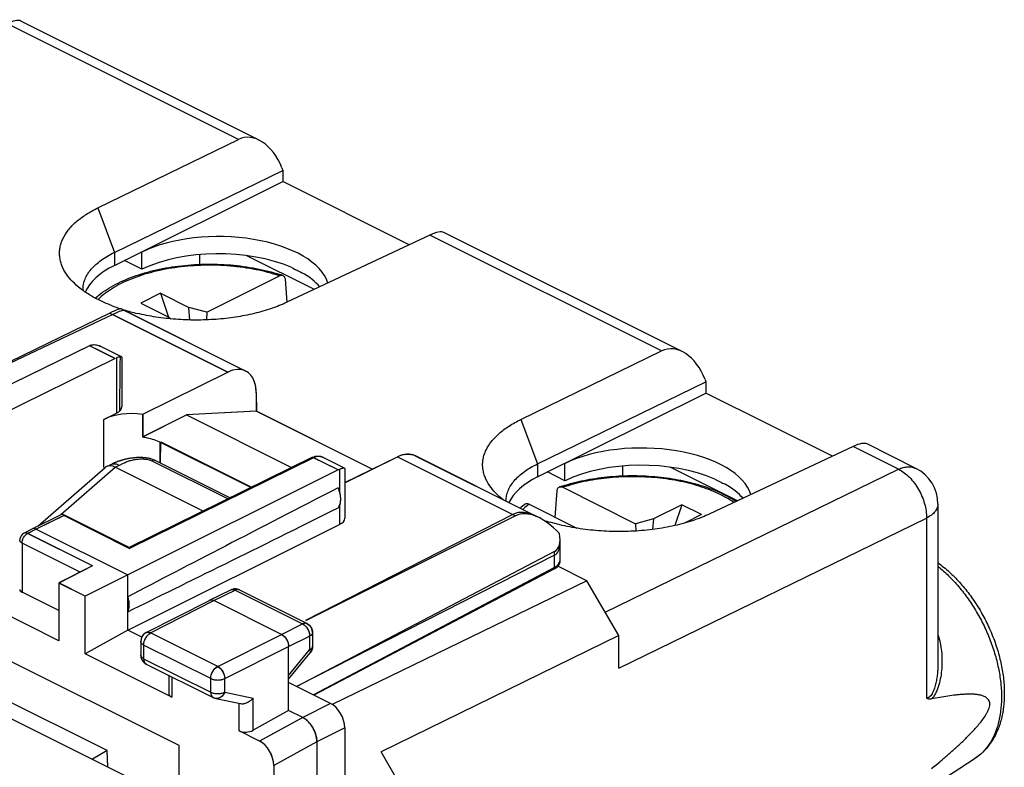
# Model space of a CAD drawing. Units: millimetres. Extents: x -27.7 to 28, y -23.9 to 37.8.
# Drawn here: x 3.3 to 28, y 16.1 to 34.8 of the extents above; entities that cross this region are included whole.
import ezdxf

# ---------------------------------------------------------------- set-up
doc = ezdxf.new("R2010")
doc.units = ezdxf.units.MM
doc.header["$LTSCALE"] = 16.335
doc.layers.get('0').update_dxf_attribs({"linetype": 'CONTINUOUS'})
for name, color, linetype in [('ASSI', 7, 'CONTINUOUS'), ('DRAFT', 7, 'CONTINUOUS'), ('RACCORDO', 7, 'CONTINUOUS'), ('SMUSSO', 7, 'CONTINUOUS')]:
    doc.layers.add(name, color=color, linetype=linetype)

msp = doc.modelspace()

# ---------------------------------------------------------------- linework, layer by layer
at = {"color": 7, "linetype": 'CONTINUOUS'}
for p, q in [((7.995, 27.477), (9.819, 28.389)), ((9.962, 28.303), (10.005, 27.726)), ((6.838, 27.952), (6.343, 27.705)), ((6.838, 27.952), (7.04, 27.357)), ((6.838, 27.952), (7.545, 27.599)), ((6.343, 27.705), (7.05, 27.351)), ((5.921, 27.528), (8.975, 26.001)), ((7.575, 27.282), (7.545, 27.599)), ((7.995, 27.477), (7.545, 27.599)), ((7.995, 27.477), (7.989, 27.285)), ((7.05, 27.351), (7.095, 27.31)), ((5.094, 26.653), (-0.275, 24.037)), ((5.296, 26.519), (5.061, 26.637)), ((5.702, 26.316), (5.296, 26.519)), ((5.861, 26.361), (5.345, 26.618)), ((5.702, 26.316), (1.104, 24.05)), ((5.866, 26.352), (5.866, 25.105)), ((8.532, 25.975), (6.383, 24.915)), ((9.235, 25.46), (9.235, 24.996)), ((5.417, 24.79), (5.733, 24.946)), ((9.235, 24.996), (7.487, 24.901)), ((12.143, 23.542), (9.235, 24.996)), ((6.383, 24.915), (6.383, 24.349)), ((6.383, 24.349), (7.487, 24.901)), ((7.487, 24.901), (10.125, 23.582)), ((6.831, 24.22), (9.109, 23.081)), ((10.652, 23.841), (6.053, 21.575)), ((10.785, 23.775), (10.652, 23.841)), ((10.886, 23.724), (10.785, 23.775)), ((11.292, 23.521), (10.886, 23.724)), ((11.451, 23.566), (10.936, 23.823)), ((11.456, 23.203), (12.775, 23.853)), ((13.218, 23.88), (16.272, 22.353)), ((11.292, 23.521), (6.018, 20.891)), ((11.456, 23.557), (11.456, 22.309)), ((16.732, 22.334), (16.782, 22.999)), ((16.925, 23.086), (18.749, 22.174)), ((16.077, 22.661), (17.278, 22.06)), ((19.906, 22.649), (19.199, 22.296)), ((19.906, 22.649), (19.729, 22.127)), ((20.4, 22.402), (19.906, 22.649)), ((4.338, 22.394), (3.631, 22.046)), ((6.053, 21.575), (4.427, 22.388)), ((19.199, 22.296), (18.749, 22.174)), ((19.199, 22.296), (19.173, 22.029)), ((20.4, 22.402), (19.977, 22.19)), ((3.63, 22.045), (3.417, 21.938)), ((3.72, 22.04), (6.018, 20.891)), ((6.018, 19.505), (11.325, 22.152)), ((18.749, 22.174), (18.754, 21.99)), ((4.292, 19.239), (-0.67, 21.72)), ((16.713, 21.476), (10.253, 18.09)), ((16.853, 21.215), (16.853, 21.385)), ((5.133, 21.119), (4.286, 20.689)), ((16.713, 21.076), (10.67, 17.881)), ((6.018, 20.891), (4.952, 20.356)), ((6.018, 19.505), (6.018, 20.891)), ((4.286, 20.689), (4.286, 19.243)), ((4.952, 20.356), (4.286, 20.689)), ((4.292, 20.686), (4.292, 19.239)), ((8.064, 20.253), (8.599, 20.513)), ((8.82, 20.512), (10.511, 19.667)), ((4.286, 19.995), (3.366, 20.455)), ((4.952, 18.909), (4.952, 20.356)), ((6.478, 19.442), (8.062, 20.252)), ((9.872, 19.397), (8.175, 20.245)), ((6.018, 19.505), (4.952, 18.909)), ((6.368, 19.33), (6.018, 19.505)), ((10.649, 19.443), (10.649, 19.096)), ((6.342, 19.219), (6.342, 18.878)), ((10.048, 17.49), (10.048, 19.092)), ((7.119, 17.826), (4.952, 18.909)), ((10.048, 18.275), (10.592, 18.937)), ((6.48, 18.654), (8.161, 17.814)), ((7.045, 18.372), (7.045, 17.918)), ((8.221, 17.793), (8.845, 17.663)), ((10.048, 17.49), (9.159, 16.993)), ((10.402, 17.313), (10.048, 17.49)), ((9.323, 16.724), (8.806, 16.982)), ((10.756, 16.703), (10.756, -21.229)), ((5.501, 16.484), (5.131, 16.268)), ((9.676, 16.114), (9.676, 11.593)), ((9.676, 16.114), (9.676, -21.681))]:
    msp.add_line(p, q, dxfattribs=at)
at = {"color": 253, "linetype": 'CONTINUOUS'}
for p, q in [((5.733, 26.332), (5.733, 24.946)), ((11.325, 23.537), (11.325, 22.982)), ((11.325, 22.626), (11.325, 22.152)), ((4.427, 22.388), (3.72, 22.04)), ((3.72, 22.04), (3.507, 21.932)), ((5.133, 21.119), (3.507, 21.932)), ((3.366, 21.688), (3.366, 20.455)), ((4.821, 20.961), (3.366, 21.688)), ((8.175, 20.245), (8.709, 20.506)), ((8.709, 20.506), (10.4, 19.66)), ((6.591, 19.435), (8.175, 20.245)), ((9.872, 19.397), (10.4, 19.66)), ((8.271, 18.595), (6.591, 19.435)), ((8.271, 18.595), (9.872, 19.397)), ((10.048, 19.092), (10.577, 19.355)), ((10.577, 19.355), (10.577, 19.008)), ((6.415, 19.131), (6.415, 18.789)), ((8.096, 18.29), (6.415, 19.131)), ((8.448, 18.29), (10.048, 19.092)), ((10.048, 18.365), (10.577, 19.008)), ((6.342, 18.878), (6.342, 18.878)), ((6.415, 18.789), (8.096, 17.949)), ((7.119, 18.335), (7.119, 17.826)), ((8.096, 17.949), (8.096, 18.29)), ((8.448, 17.949), (8.448, 18.29)), ((8.223, 17.793), (8.221, 17.793)), ((8.448, 17.949), (9.159, 17.801)), ((9.159, 16.993), (9.159, 17.801)), ((8.806, 16.982), (8.806, 17.676)), ((11.103, 17.664), (10.402, 17.313)), ((10.402, 17.313), (9.322, 16.724)), ((10.402, 17.313), (9.323, 16.724)), ((11.457, 17.055), (10.756, 16.703)), ((10.755, 16.703), (9.676, 16.114)), ((10.756, 16.703), (9.676, 16.114))]:
    msp.add_line(p, q, dxfattribs=at)
at = {"color": 7, "linetype": 'CONTINUOUS'}
for centre, radius, start, end in [((8.465, 24.196), 4.442, 71.1366, 72.1052), ((10.745, 23.476), 0.395, 72.5084, 76.5084), ((10.727, 23.418), 0.456, 67.8407, 72.4904), ((10.699, 23.351), 0.528, 63.3882, 67.8448), ((10.562, 22.744), 0.799, 18.4809, 24.382), ((18.273, 18.91), 4.423, 107.8931, 108.8663), ((17.253, 20.902), 2.175, 126.0239, 130.1689), ((8.708, 20.288), 0.251, 101.592, 115.9533), ((8.708, 20.291), 0.248, 91.7677, 101.58), ((8.707, 20.287), 0.251, 82.0487, 91.6968), ((8.707, 20.283), 0.256, 72.7743, 82.0751), ((8.71, 20.291), 0.247, 63.4893, 72.7987)]:
    msp.add_arc(centre, radius, start, end, dxfattribs=at)
at = {"color": 253, "linetype": 'CONTINUOUS'}
for centre, radius, start, end in [((3.451, 21.871), 0.0745, 112.5968, 116.606), ((8.64, 20.429), 0.0937, 112.6096, 115.9501), ((8.778, 20.428), 0.0939, 63.4383, 67.0529), ((10.469, 19.583), 0.0939, 63.6958, 67.0646), ((6.815, 19.108), 0.402, 144.0977, 162.549), ((6.521, 19.358), 0.0941, 112.6193, 116.8472), ((10.576, 18.95), 0.0203, 320.7829, 329.925), ((6.522, 18.738), 0.0938, 240.1372, 243.6526), ((8.203, 17.898), 0.0938, 240.1373, 243.4277)]:
    msp.add_arc(centre, radius, start, end, dxfattribs=at)
at = {"color": 7, "linetype": 'CONTINUOUS'}
for centre, major_axis, ratio, start_param, end_param in [((6.124, 24.437), (1, -0.005), 0.496429, 1.311344, 2.358542), ((5.413, 25.106), (0.453, -0.002), 0.496429, -0.783051, 0.002317), ((60.393, 47.66), (60.417, 30.563), 0.005707, 2.516736, 2.687679), ((60.393, 47.66), (60.417, 30.563), 0.005707, -2.693453, -2.52251), ((4.427, 22.215), (-0.089, 0.179), 0.61237, -0.684701, -0.042109), ((11.003, 22.311), (0.453, -0.002), 0.496429, -0.777233, 0.002315), ((3.508, 20.534), (0.2, 0.009), 0.53133, 3.11822, 3.903222), ((7.295, 17.926), (0.25, 0.011), 0.53133, 3.120836, 3.903222), ((11.103, 17.231), (-0.224, 0.447), 0.612405, -2.255502, -0.684756), ((8.983, 17.082), (0.25, 0.011), 0.53133, -2.379963, -0.814403), ((9.322, 16.291), (-0.223, 0.448), 0.61277, -2.253542, -0.683659), ((9.323, 16.29), (-0.223, 0.448), 0.61277, -2.253542, -0.683659)]:
    msp.add_ellipse(centre, major_axis=major_axis, ratio=ratio, start_param=start_param, end_param=end_param, dxfattribs=at)
for points, knots in [([(5.202, 27.831), (5.261, 27.884), (5.388, 27.985), (5.6, 28.119), (5.835, 28.242), (6.092, 28.35), (6.368, 28.445), (6.763, 28.553), (7.288, 28.647), (7.938, 28.693), (8.593, 28.673), (9.228, 28.588), (9.636, 28.485), (9.83, 28.423)], [0, 0, 0, 0, 0.048954, 0.100788, 0.155559, 0.213198, 0.27352, 0.336245, 0.467388, 0.603253, 0.73992, 0.873386, 1, 1, 1, 1]), ([(9.819, 28.389), (9.832, 28.396), (9.859, 28.405), (9.889, 28.403), (9.901, 28.399)], [0, 0, 0, 0, 0.534251, 1, 1, 1, 1]), ([(9.901, 28.399), (9.91, 28.396), (9.926, 28.387), (9.945, 28.365), (9.957, 28.336), (9.961, 28.314), (9.962, 28.303)], [0, 0, 0, 0, 0.22261, 0.455646, 0.712591, 1, 1, 1, 1]), ([(5.116, 26.658), (5.134, 26.662), (5.213, 26.671), (5.292, 26.645), (5.345, 26.618)], [0, 0, 0, 0, 0.232971, 1, 1, 1, 1]), ([(5.861, 26.361), (5.849, 26.367), (5.801, 26.353), (5.76, 26.343), (5.733, 26.33)], [0, 0, 0, 0, 0.306892, 1, 1, 1, 1]), ([(5.864, 26.358), (5.864, 26.358), (5.863, 26.36), (5.861, 26.36), (5.861, 26.361)], [0, 0, 0, 0, 0.474868, 1, 1, 1, 1]), ([(5.866, 26.353), (5.866, 26.354), (5.865, 26.355), (5.865, 26.357), (5.864, 26.358)], [0, 0, 0, 0, 0.516533, 1, 1, 1, 1]), ([(8.975, 26.001), (8.912, 26.033), (8.754, 26.059), (8.605, 26.011), (8.532, 25.975)], [0, 0, 0, 0, 0.464165, 1, 1, 1, 1]), ([(9.187, 25.751), (9.166, 25.806), (9.112, 25.905), (9.023, 25.977), (8.975, 26.001)], [0, 0, 0, 0, 0.523017, 1, 1, 1, 1]), ([(9.235, 25.46), (9.235, 25.487), (9.232, 25.585), (9.212, 25.684), (9.187, 25.751)], [0, 0, 0, 0, 0.267267, 1, 1, 1, 1]), ([(6.383, 24.349), (6.424, 24.344), (6.578, 24.318), (6.729, 24.271), (6.831, 24.22)], [0, 0, 0, 0, 0.268635, 1, 1, 1, 1]), ([(10.683, 23.855), (10.694, 23.861), (10.719, 23.866), (10.771, 23.872), (10.811, 23.866), (10.837, 23.86)], [0, 0, 0, 0, 0.236989, 0.482377, 1, 1, 1, 1]), ([(12.775, 23.853), (12.848, 23.889), (12.997, 23.938), (13.155, 23.911), (13.218, 23.88)], [0, 0, 0, 0, 0.535835, 1, 1, 1, 1]), ([(11.451, 23.566), (11.439, 23.572), (11.392, 23.558), (11.353, 23.548), (11.325, 23.535)], [0, 0, 0, 0, 0.307365, 1, 1, 1, 1]), ([(11.455, 23.562), (11.455, 23.563), (11.453, 23.564), (11.452, 23.565), (11.451, 23.566)], [0, 0, 0, 0, 0.474189, 1, 1, 1, 1]), ([(11.456, 23.558), (11.456, 23.558), (11.456, 23.56), (11.455, 23.562), (11.455, 23.562)], [0, 0, 0, 0, 0.516767, 1, 1, 1, 1]), ([(16.914, 23.119), (17.09, 23.176), (17.46, 23.271), (18.035, 23.357), (18.632, 23.389), (19.229, 23.365), (19.809, 23.287), (20.352, 23.157), (20.843, 22.977), (21.139, 22.82), (21.272, 22.733)], [0, 0, 0, 0, 0.123776, 0.25397, 0.387637, 0.521543, 0.652433, 0.777303, 0.893687, 1, 1, 1, 1]), ([(11.337, 22.657), (11.345, 22.681), (11.368, 22.794), (11.349, 22.913), (11.32, 22.997)], [0, 0, 0, 0, 0.222475, 1, 1, 1, 1]), ([(16.782, 22.999), (16.783, 23.011), (16.786, 23.033), (16.799, 23.062), (16.818, 23.084), (16.834, 23.093), (16.843, 23.096)], [0, 0, 0, 0, 0.287411, 0.544357, 0.77739, 1, 1, 1, 1]), ([(16.843, 23.096), (16.855, 23.1), (16.884, 23.102), (16.912, 23.092), (16.925, 23.086)], [0, 0, 0, 0, 0.465753, 1, 1, 1, 1]), ([(11.29, 22.569), (11.295, 22.575), (11.315, 22.602), (11.329, 22.633), (11.337, 22.657)], [0, 0, 0, 0, 0.237986, 1, 1, 1, 1]), ([(16.077, 22.661), (16.067, 22.666), (16.049, 22.673), (16.022, 22.677), (15.996, 22.673), (15.98, 22.666), (15.974, 22.661)], [0, 0, 0, 0, 0.280995, 0.535853, 0.771466, 1, 1, 1, 1]), ([(3.72, 22.04), (3.712, 22.044), (3.683, 22.056), (3.646, 22.055), (3.627, 22.043)], [0, 0, 0, 0, 0.284827, 1, 1, 1, 1]), ([(6.018, 19.966), (6.03, 19.991), (6.069, 20.114), (6.049, 20.248), (6.018, 20.343)], [0, 0, 0, 0, 0.216807, 1, 1, 1, 1]), ([(8.069, 20.255), (8.076, 20.258), (8.112, 20.268), (8.15, 20.258), (8.175, 20.245)], [0, 0, 0, 0, 0.229421, 1, 1, 1, 1]), ([(10.51, 19.667), (10.551, 19.647), (10.623, 19.582), (10.649, 19.489), (10.649, 19.444)], [0, 0, 0, 0, 0.499913, 1, 1, 1, 1]), ([(6.478, 19.442), (6.438, 19.421), (6.367, 19.357), (6.342, 19.264), (6.342, 19.219)], [0, 0, 0, 0, 0.499908, 1, 1, 1, 1]), ([(9.872, 19.397), (9.925, 19.37), (10.01, 19.274), (10.048, 19.154), (10.048, 19.092)], [0, 0, 0, 0, 0.487776, 1, 1, 1, 1]), ([(8.844, 17.663), (8.872, 17.657), (8.992, 17.659), (9.101, 17.732), (9.159, 17.801)], [0, 0, 0, 0, 0.235702, 1, 1, 1, 1]), ([(10.756, 16.703), (10.756, 16.827), (10.679, 17.068), (10.508, 17.26), (10.402, 17.313)], [0, 0, 0, 0, 0.51223, 1, 1, 1, 1])]:
    msp.add_open_spline(points, degree=3, knots=knots, dxfattribs=at)
at = {"color": 253, "linetype": 'CONTINUOUS'}
for points, knots in [([(9.819, 28.389), (9.627, 28.453), (9.222, 28.558), (8.589, 28.646), (7.933, 28.666), (7.284, 28.618), (6.762, 28.521), (6.371, 28.41), (6.103, 28.313), (5.856, 28.203), (5.633, 28.08), (5.438, 27.946), (5.323, 27.846), (5.271, 27.795)], [0, 0, 0, 0, 0.127174, 0.26237, 0.401255, 0.539182, 0.671581, 0.734428, 0.794419, 0.851185, 0.904452, 0.954061, 1, 1, 1, 1]), ([(21.213, 22.705), (21.152, 22.747), (21.023, 22.827), (20.813, 22.935), (20.583, 23.032), (20.248, 23.148), (19.794, 23.26), (19.219, 23.339), (18.624, 23.362), (18.032, 23.329), (17.462, 23.241), (17.098, 23.144), (16.925, 23.086)], [0, 0, 0, 0, 0.05, 0.103187, 0.159396, 0.218388, 0.343395, 0.475282, 0.610563, 0.745527, 0.876475, 1, 1, 1, 1]), ([(16.077, 22.661), (16.062, 22.651), (16.008, 22.609), (15.955, 22.565), (15.918, 22.53)], [0, 0, 0, 0, 0.256698, 1, 1, 1, 1]), ([(3.366, 21.688), (3.358, 21.693), (3.331, 21.708), (3.308, 21.737), (3.308, 21.759)], [0, 0, 0, 0, 0.309488, 1, 1, 1, 1]), ([(3.366, 21.688), (3.366, 21.703), (3.372, 21.763), (3.398, 21.821), (3.425, 21.859)], [0, 0, 0, 0, 0.235732, 1, 1, 1, 1]), ([(3.507, 21.932), (3.5, 21.936), (3.473, 21.947), (3.441, 21.948), (3.422, 21.94)], [0, 0, 0, 0, 0.282144, 1, 1, 1, 1]), ([(3.425, 21.859), (3.431, 21.867), (3.454, 21.895), (3.483, 21.92), (3.507, 21.932)], [0, 0, 0, 0, 0.269503, 1, 1, 1, 1]), ([(8.604, 20.516), (8.611, 20.519), (8.646, 20.528), (8.684, 20.518), (8.709, 20.506)], [0, 0, 0, 0, 0.22968, 1, 1, 1, 1]), ([(8.814, 20.515), (8.807, 20.518), (8.772, 20.528), (8.734, 20.518), (8.709, 20.506)], [0, 0, 0, 0, 0.229698, 1, 1, 1, 1]), ([(10.505, 19.669), (10.498, 19.673), (10.463, 19.682), (10.425, 19.672), (10.4, 19.66)], [0, 0, 0, 0, 0.229697, 1, 1, 1, 1]), ([(10.4, 19.66), (10.419, 19.651), (10.495, 19.597), (10.545, 19.511), (10.564, 19.442)], [0, 0, 0, 0, 0.22682, 1, 1, 1, 1]), ([(6.485, 19.445), (6.492, 19.448), (6.528, 19.457), (6.566, 19.447), (6.591, 19.435)], [0, 0, 0, 0, 0.229167, 1, 1, 1, 1]), ([(6.489, 19.343), (6.496, 19.353), (6.525, 19.389), (6.561, 19.42), (6.591, 19.435)], [0, 0, 0, 0, 0.269503, 1, 1, 1, 1]), ([(10.637, 19.406), (10.634, 19.401), (10.618, 19.38), (10.595, 19.365), (10.577, 19.355)], [0, 0, 0, 0, 0.219415, 1, 1, 1, 1]), ([(6.415, 19.131), (6.404, 19.136), (6.371, 19.155), (6.342, 19.192), (6.342, 19.219)], [0, 0, 0, 0, 0.309284, 1, 1, 1, 1]), ([(6.415, 19.131), (6.415, 19.138), (6.417, 19.171), (6.424, 19.204), (6.431, 19.228)], [0, 0, 0, 0, 0.23805, 1, 1, 1, 1]), ([(10.649, 19.096), (10.649, 19.088), (10.641, 19.048), (10.604, 19.022), (10.577, 19.008)], [0, 0, 0, 0, 0.210065, 1, 1, 1, 1]), ([(10.577, 19.008), (10.581, 19.001), (10.592, 18.981), (10.602, 18.953), (10.594, 18.94)], [0, 0, 0, 0, 0.34566, 1, 1, 1, 1]), ([(6.415, 18.789), (6.404, 18.795), (6.371, 18.814), (6.342, 18.851), (6.342, 18.878)], [0, 0, 0, 0, 0.309293, 1, 1, 1, 1]), ([(6.415, 18.789), (6.415, 18.775), (6.419, 18.726), (6.445, 18.674), (6.475, 18.657)], [0, 0, 0, 0, 0.294343, 1, 1, 1, 1]), ([(8.096, 18.29), (8.096, 18.352), (8.134, 18.472), (8.219, 18.568), (8.271, 18.595)], [0, 0, 0, 0, 0.511873, 1, 1, 1, 1]), ([(8.271, 18.595), (8.324, 18.568), (8.409, 18.472), (8.448, 18.352), (8.448, 18.29)], [0, 0, 0, 0, 0.487687, 1, 1, 1, 1]), ([(8.096, 18.29), (8.149, 18.264), (8.272, 18.244), (8.394, 18.263), (8.448, 18.29)], [0, 0, 0, 0, 0.499612, 1, 1, 1, 1]), ([(8.096, 17.949), (8.101, 17.946), (8.126, 17.935), (8.153, 17.927), (8.174, 17.923)], [0, 0, 0, 0, 0.233392, 1, 1, 1, 1]), ([(8.096, 17.949), (8.096, 17.935), (8.099, 17.886), (8.125, 17.834), (8.156, 17.817)], [0, 0, 0, 0, 0.294343, 1, 1, 1, 1]), ([(8.174, 17.923), (8.221, 17.913), (8.315, 17.908), (8.408, 17.929), (8.448, 17.949)], [0, 0, 0, 0, 0.520985, 1, 1, 1, 1]), ([(8.448, 17.949), (8.429, 17.9), (8.372, 17.814), (8.267, 17.784), (8.223, 17.793)], [0, 0, 0, 0, 0.539583, 1, 1, 1, 1])]:
    msp.add_open_spline(points, degree=3, knots=knots, dxfattribs=at)
at = {"color": 7, "linetype": 'CONTINUOUS'}
for points in [[(5.094, 26.651), (5.101, 26.654), (5.109, 26.656), (5.116, 26.658)], [(3.368, 21.902), (3.331, 21.866), (3.308, 21.811), (3.308, 21.759)], [(3.418, 21.938), (3.399, 21.928), (3.382, 21.916), (3.368, 21.902)], [(10.638, 19.021), (10.628, 18.991), (10.612, 18.962), (10.592, 18.937)], [(10.649, 19.096), (10.649, 19.071), (10.645, 19.045), (10.638, 19.021)], [(6.342, 18.878), (6.342, 18.844), (6.349, 18.81), (6.362, 18.779)], [(6.362, 18.779), (6.385, 18.726), (6.429, 18.68), (6.48, 18.654)], [(8.161, 17.814), (8.18, 17.805), (8.2, 17.797), (8.221, 17.793)]]:
    msp.add_open_spline(points, degree=3, dxfattribs=at)
at = {"color": 253, "linetype": 'CONTINUOUS'}
for points in [[(10.564, 19.442), (10.572, 19.414), (10.577, 19.385), (10.577, 19.355)], [(10.649, 19.444), (10.649, 19.43), (10.644, 19.417), (10.637, 19.406)]]:
    msp.add_open_spline(points, degree=3, dxfattribs=at)
at = {"layer": 'ASSI', "color": 7, "linetype": 'CONTINUOUS'}
for p, q in [((5.061, 26.637), (-0.275, 24.037)), ((5.86, 26.361), (5.345, 26.618)), ((5.866, 26.353), (5.866, 25.105)), ((10.676, 23.829), (6.064, 21.556)), ((11.451, 23.566), (10.936, 23.823)), ((11.292, 23.521), (6.018, 20.891)), ((11.456, 23.557), (11.456, 22.309)), ((6.018, 19.505), (11.325, 22.152)), ((16.853, 21.252), (16.853, 21.773)), ((6.018, 19.505), (6.018, 20.891))]:
    msp.add_line(p, q, dxfattribs=at)
at = {"layer": 'ASSI', "color": 253, "linetype": 'CONTINUOUS'}
for p, q in [((5.677, 26.329), (5.061, 26.637)), ((11.292, 23.521), (10.676, 23.829)), ((11.325, 23.535), (11.325, 22.982)), ((11.325, 22.626), (11.325, 22.152)), ((16.713, 21.076), (16.713, 21.476))]:
    msp.add_line(p, q, dxfattribs=at)
at = {"layer": 'ASSI', "color": 7, "linetype": 'CONTINUOUS'}
for centre, radius, start, end in [((5.1, 26.128), 0.548, 63.4258, 65.5043), ((5.858, 26.214), 0.149, 98.3131, 100.4524), ((5.855, 26.35), 0.0126, 62.6352, 63.5905), ((10.752, 23.505), 0.365, 77.0725, 77.8568), ((10.75, 23.496), 0.374, 76.2154, 77.0722), ((10.747, 23.483), 0.388, 74.6402, 76.211), ((10.743, 23.47), 0.401, 73.9949, 74.6453), ((10.74, 23.458), 0.414, 72.5549, 73.9907), ((10.735, 23.444), 0.428, 71.7421, 72.5584), ((10.731, 23.431), 0.442, 70.4864, 71.7397), ((10.726, 23.418), 0.456, 69.6409, 70.4886), ((10.719, 23.399), 0.476, 67.8922, 69.6346), ((10.713, 23.385), 0.492, 67.6369, 67.9002), ((10.706, 23.367), 0.51, 65.6307, 67.626), ((10.698, 23.349), 0.531, 65.2287, 65.6411), ((10.69, 23.331), 0.55, 63.4562, 65.2205), ((11.849, 22.168), 1.464, 110.533, 110.9672)]:
    msp.add_arc(centre, radius, start, end, dxfattribs=at)
for centre, major_axis, ratio, start_param, end_param in [((5.059, 26.203), (0.226, 0.446), 0.615927, 0.588257, 0.681788), ((5.413, 68.024), (-0.319, 45.119), 0.007125, -2.835712, -2.747717), ((5.413, 25.106), (0.453, -0.002), 0.496429, -0.48067, 0.002366), ((10.671, 23.397), (0.227, 0.445), 0.607981, 0.235707, 0.684056), ((11.29, 23.087), (0.222, 0.448), 0.608802, 0.582556, 0.676088), ((60.393, 47.66), (60.417, 30.563), 0.005707, 2.516736, 2.687679), ((60.393, 47.66), (60.417, 30.563), 0.005707, -2.693453, -2.52251), ((11.003, 22.311), (0.453, -0.002), 0.496429, -0.777233, 0.002323), ((16.353, 21.249), (0.5, 0.004), 0.505325, 5.511614, 6.279549)]:
    msp.add_ellipse(centre, major_axis=major_axis, ratio=ratio, start_param=start_param, end_param=end_param, dxfattribs=at)
for points, knots in [([(5.094, 26.651), (5.111, 26.657), (5.149, 26.666), (5.208, 26.664), (5.268, 26.651), (5.308, 26.636), (5.327, 26.627)], [0, 0, 0, 0, 0.23079, 0.474349, 0.731287, 1, 1, 1, 1]), ([(5.861, 26.361), (5.858, 26.362), (5.849, 26.363), (5.841, 26.363), (5.836, 26.362)], [0, 0, 0, 0, 0.393519, 1, 1, 1, 1]), ([(11.451, 23.566), (11.449, 23.567), (11.445, 23.568), (11.437, 23.568), (11.426, 23.567), (11.407, 23.563), (11.376, 23.554), (11.35, 23.545), (11.336, 23.539)], [0, 0, 0, 0, 0.04931, 0.115943, 0.203205, 0.313254, 0.60675, 1, 1, 1, 1]), ([(11.29, 22.569), (11.301, 22.583), (11.321, 22.613), (11.342, 22.666), (11.354, 22.725), (11.359, 22.814), (11.344, 22.934), (11.311, 23.028), (11.29, 23.074)], [0, 0, 0, 0, 0.098198, 0.204036, 0.31856, 0.441846, 0.710896, 1, 1, 1, 1]), ([(6.018, 19.966), (6.03, 19.991), (6.048, 20.047), (6.056, 20.14), (6.047, 20.241), (6.029, 20.309), (6.018, 20.343)], [0, 0, 0, 0, 0.215162, 0.455594, 0.719125, 1, 1, 1, 1])]:
    msp.add_open_spline(points, degree=3, knots=knots, dxfattribs=at)
at = {"layer": 'DRAFT', "color": 7, "linetype": 'CONTINUOUS'}
for p, q in [((9.905, 31.035), (9.905, 30.753)), ((5.683, 28.651), (9.905, 30.753)), ((13.075, 29.169), (9.905, 30.753)), ((6.366, 28.991), (6.371, 28.988)), ((6.371, 28.555), (6.371, 28.988)), ((7.821, 28.678), (7.821, 28.923)), ((10.696, 28.05), (9.005, 28.895)), ((6.371, 28.555), (5.932, 28.774)), ((5.639, 27.421), (-0.849, 24.343)), ((20.512, 25.731), (20.512, 25.45)), ((16.289, 23.347), (20.512, 25.45)), ((23.681, 23.865), (20.512, 25.45)), ((9.241, 24.993), (7.487, 24.901)), ((12.143, 23.542), (9.241, 24.993)), ((6.393, 24.924), (6.395, 24.355)), ((6.395, 24.355), (7.487, 24.901)), ((7.487, 24.901), (10.125, 23.582)), ((6.842, 24.225), (9.119, 23.086)), ((16.978, 23.251), (16.538, 23.471)), ((16.972, 23.687), (16.978, 23.684)), ((16.978, 23.251), (16.978, 23.684)), ((18.428, 23.374), (18.428, 23.62)), ((21.302, 22.747), (19.612, 23.592)), ((15.668, 22.407), (10.47, 19.746)), ((16.713, 21.385), (10.244, 18.094)), ((16.713, 21.039), (10.68, 17.876)), ((17.528, 20.742), (16.802, 21.105)), ((6.018, 20.891), (4.952, 20.356)), ((17.528, 20.742), (11.144, 17.641)), ((4.952, 20.356), (4.292, 20.686)), ((6.368, 19.33), (6.018, 19.505)), ((7.308, 16.608), (1.617, 19.454)), ((5.501, 16.484), (1.302, 18.583)), ((11.103, 17.664), (10.048, 18.192)), ((10.402, 17.313), (10.048, 17.49)), ((11.457, 17.055), (11.457, 14.144)), ((7.308, 13.714), (7.308, 16.608)), ((26.328, 15.687), (27.261, 16.291))]:
    msp.add_line(p, q, dxfattribs=at)
at = {"layer": 'DRAFT', "color": 253, "linetype": 'CONTINUOUS'}
for p, q in [((5.639, 27.421), (8.532, 25.975)), ((5.417, 23.585), (5.417, 24.79)), ((6.831, 23.696), (6.831, 24.22)), ((6.838, 23.693), (6.842, 24.225)), ((12.775, 23.853), (15.668, 22.407)), ((16.713, 21.039), (16.713, 21.385))]:
    msp.add_line(p, q, dxfattribs=at)
at = {"layer": 'DRAFT', "color": 7, "linetype": 'CONTINUOUS'}
for centre, major_axis, ratio, start_param, end_param in [((8.316, 28.015), (2.75, -0.019), 0.494637, 0.157141, 2.359694), ((8.316, 27.582), (2.75, -0.019), 0.494637, 0.854422, 2.359694), ((7.644, 27.687), (2.75, -0.019), 0.494637, 2.368421, 2.937814), ((8.316, 30.394), (2.733, -2.065), 0.148125, -0.739476, -0.608427), ((8.316, 27.582), (2.75, -0.019), 0.494637, 0.41691, 0.723373), ((4.928, 26.907), (1.011, 0.611), 0.091398, 0.056026, 0.736608), ((18.923, 22.712), (2.75, -0.019), 0.494637, 0.157141, 2.359694), ((18.923, 22.279), (2.75, -0.019), 0.494637, 0.854422, 2.359694), ((18.251, 22.383), (2.75, -0.019), 0.494637, 2.368421, 2.918598), ((18.923, 25.09), (2.733, -2.065), 0.148125, -0.739476, -0.608427), ((18.923, 22.279), (2.75, -0.019), 0.494637, 0.41691, 0.723373), ((16.371, 21.185), (-0.73, 1.207), 0.551692, 5.531737, 6.24422), ((16.353, 21.992), (-0.377, 0.597), 0.550312, 3.090571, 3.858503), ((16.353, 21.213), (0.5, 0.002), 0.503199, 5.51308, 6.280822)]:
    msp.add_ellipse(centre, major_axis=major_axis, ratio=ratio, start_param=start_param, end_param=end_param, dxfattribs=at)
at = {"layer": 'RACCORDO', "color": 253, "linetype": 'CONTINUOUS'}
for p, q in [((8.792, 31.812), (2.985, 34.715)), ((19.399, 26.508), (13.592, 29.412)), ((5.569, 27.456), (8.528, 25.977)), ((25.34, 23.538), (24.199, 24.109)), ((6.622, 23.753), (8.533, 22.797)), ((12.779, 23.851), (15.738, 22.372)), ((4.338, 22.401), (5.698, 23.591)), ((5.7, 23.591), (5.809, 23.641)), ((17.985, 19.954), (25.34, 23.538)), ((4.419, 22.378), (3.72, 22.04)), ((18.325, 18.555), (26.041, 22.315)), ((26.041, 22.315), (26.041, 17.798)), ((3.72, 22.04), (3.509, 21.931)), ((5.132, 21.119), (3.509, 21.931)), ((3.368, 21.687), (3.368, 20.454)), ((4.821, 20.961), (3.368, 21.687)), ((8.175, 20.245), (8.709, 20.506)), ((8.709, 20.506), (10.4, 19.66)), ((6.591, 19.435), (8.175, 20.245)), ((9.872, 19.397), (10.4, 19.66)), ((8.271, 18.595), (6.591, 19.435)), ((8.271, 18.595), (9.872, 19.397)), ((10.048, 19.092), (10.577, 19.355)), ((10.577, 19.355), (10.577, 19.008)), ((6.415, 19.131), (6.415, 18.789)), ((8.096, 18.29), (6.415, 19.131)), ((8.448, 18.29), (10.048, 19.092)), ((10.048, 18.365), (10.577, 19.008)), ((6.415, 18.789), (8.096, 17.949)), ((8.096, 17.949), (8.096, 18.29)), ((8.448, 17.949), (8.448, 18.29)), ((8.448, 17.949), (9.159, 17.801)), ((9.159, 16.993), (9.159, 17.801)), ((11.103, 17.665), (10.402, 17.313)), ((11.456, 17.055), (10.756, 16.703))]:
    msp.add_line(p, q, dxfattribs=at)
at = {"layer": 'RACCORDO', "color": 7, "linetype": 'CONTINUOUS'}
for p, q in [((9.311, 31.792), (3.336, 34.78)), ((5.268, 30.094), (8.792, 31.812)), ((9.882, 31.096), (9.905, 31.035)), ((13.592, 29.412), (10.005, 27.726)), ((19.918, 26.489), (13.943, 29.476)), ((5.569, 27.456), (-0.841, 24.338)), ((5.858, 27.56), (8.973, 26.002)), ((15.874, 24.791), (19.399, 26.508)), ((20.489, 25.792), (20.512, 25.731)), ((9.238, 25.459), (9.241, 24.993)), ((24.199, 24.109), (20.612, 22.422)), ((25.775, 23.56), (24.549, 24.173)), ((6.709, 23.757), (8.581, 22.821)), ((11.456, 23.199), (12.779, 23.851)), ((13.221, 23.878), (16.272, 22.353)), ((3.766, 22.112), (5.449, 23.585)), ((5.488, 23.61), (5.614, 23.668)), ((5.628, 23.675), (5.614, 23.668)), ((5.644, 23.682), (5.628, 23.675)), ((7.905, 22.488), (5.7, 23.591)), ((26.328, 22.666), (26.328, 18.704)), ((4.419, 22.378), (6.064, 21.556)), ((15.738, 22.372), (10.473, 19.742)), ((3.631, 22.046), (3.63, 22.045)), ((3.72, 22.04), (6.018, 20.891)), ((5.132, 21.119), (4.292, 20.686)), ((18.325, 19.367), (17.528, 20.742)), ((8.064, 20.253), (8.599, 20.513)), ((8.82, 20.512), (10.511, 19.667)), ((4.286, 19.995), (3.368, 20.454)), ((6.478, 19.442), (8.062, 20.252)), ((8.062, 20.252), (8.064, 20.253)), ((9.872, 19.397), (8.175, 20.245)), ((-2.685, 20.176), (6.861, 15.403)), ((10.649, 19.443), (10.649, 19.096)), ((18.325, 19.367), (12.367, 16.453)), ((18.325, 18.555), (18.325, 19.367)), ((6.342, 19.219), (6.342, 18.878)), ((10.048, 17.49), (10.048, 19.092)), ((10.048, 18.275), (10.592, 18.937)), ((6.48, 18.654), (8.161, 17.814)), ((26.328, 18.704), (26.328, 18.704)), ((7.045, 18.372), (7.045, 17.918)), ((11.103, 17.665), (10.048, 18.192)), ((8.221, 17.793), (8.845, 17.663)), ((10.048, 17.49), (9.159, 16.993)), ((11.456, 17.055), (11.456, 14.144)), ((10.756, 16.703), (10.756, -21.229)), ((5.519, 16.074), (5.501, 16.484)), ((12.798, 15.71), (12.367, 16.453))]:
    msp.add_line(p, q, dxfattribs=at)
msp.add_lwpolyline([(6.709, 23.757), (6.702, 23.761), (6.681, 23.77), (6.66, 23.779), (6.639, 23.786), (6.618, 23.793), (6.597, 23.799), (6.576, 23.805), (6.555, 23.809), (6.535, 23.814), (6.514, 23.817), (6.494, 23.82), (6.473, 23.823), (6.453, 23.826), (6.433, 23.827), (6.413, 23.829), (6.392, 23.83), (6.372, 23.831), (6.352, 23.832), (6.332, 23.832), (6.313, 23.832), (6.293, 23.832), (6.273, 23.831), (6.254, 23.831), (6.235, 23.83), (6.216, 23.828), (6.197, 23.827), (6.178, 23.825), (6.159, 23.824), (6.141, 23.821), (6.123, 23.819), (6.105, 23.817), (6.088, 23.814), (6.071, 23.812), (6.054, 23.809), (6.037, 23.806), (6.02, 23.803), (6.004, 23.8), (5.988, 23.796), (5.972, 23.793), (5.957, 23.789), (5.942, 23.786), (5.927, 23.782), (5.912, 23.778), (5.898, 23.774), (5.884, 23.77), (5.87, 23.766), (5.857, 23.762), (5.844, 23.758), (5.831, 23.754), (5.818, 23.75), (5.806, 23.746), (5.793, 23.742), (5.782, 23.738), (5.77, 23.734), (5.759, 23.73), (5.748, 23.725), (5.737, 23.721), (5.727, 23.717), (5.716, 23.713), (5.706, 23.709), (5.697, 23.705), (5.687, 23.701), (5.678, 23.697), (5.669, 23.693), (5.661, 23.69), (5.644, 23.682)], dxfattribs=at)
for centre, radius, start, end in [((5.554, 23.466), 0.159, 114.8533, 131.3104), ((25.328, 22.666), 1, 0.0008, 63.4349), ((8.708, 20.288), 0.25, 112.0511, 115.9709), ((8.708, 20.288), 0.25, 91.8621, 101.562), ((8.708, 20.288), 0.25, 82.4713, 91.845), ((8.708, 20.288), 0.25, 82.1579, 82.4634), ((8.105, 20.169), 0.0938, 114.8491, 115.9698), ((8.087, 20.071), 0.195, 63.4194, 66.1461), ((10.399, 19.443), 0.25, 55.7806, 63.4293), ((10.399, 19.443), 0.25, 0.0004, 55.7773), ((6.592, 19.219), 0.25, 124.4015, 179.9996), ((10.399, 19.096), 0.25, 320.5925, 356.339), ((10.399, 19.096), 0.25, 356.3397, 359.9986), ((6.592, 18.878), 0.25, 180.0052, 187.7136), ((6.593, 18.878), 0.251, 195.5459, 211.1715), ((6.592, 18.878), 0.25, 211.2133, 219.0677), ((6.593, 18.879), 0.251, 219.1095, 234.7339), ((6.592, 18.878), 0.25, 242.6327, 243.4381), ((8.272, 18.038), 0.25, 243.4364, 243.8936), ((8.273, 18.038), 0.25, 244.8067, 254.4651)]:
    msp.add_arc(centre, radius, start, end, dxfattribs=at)
at = {"layer": 'RACCORDO', "color": 253, "linetype": 'CONTINUOUS'}
for centre, radius, start, end in [((3.585, 21.781), 0.168, 116.8742, 119.4662), ((8.64, 20.429), 0.0936, 114.4104, 115.9697), ((8.64, 20.429), 0.0937, 113.3016, 114.4104), ((8.778, 20.428), 0.0948, 65.192, 72.3105), ((8.778, 20.428), 0.0938, 63.4375, 65.1767), ((6.686, 19.247), 0.21, 116.8741, 119.4658), ((10.305, 19.357), 0.272, 359.7412, 1.941), ((10.586, 19.096), 0.0626, 356.9687, 359.9971), ((6.405, 18.878), 0.0629, 180.0113, 186.8035), ((6.522, 18.739), 0.0945, 237.3855, 239.445), ((6.522, 18.738), 0.0939, 239.4449, 243.4322)]:
    msp.add_arc(centre, radius, start, end, dxfattribs=at)
at = {"layer": 'RACCORDO', "color": 7, "linetype": 'CONTINUOUS'}
for centre, major_axis, ratio, start_param, end_param in [((2.565, 34.047), (0.802, 0.71), 0.29261, 0.117433, 0.784441), ((9.188, 30.736), (-0.306, 1.11), 0.670642, 4.85448, 6.407823), ((13.171, 28.744), (0.802, 0.71), 0.29261, 0.117433, 0.784441), ((4.858, 26.942), (1.005, 0.614), 0.086492, 0.054164, 0.732909), ((19.795, 25.432), (-0.306, 1.11), 0.670642, 4.85448, 6.407823), ((8.53, 25.106), (0.439, 0.898), 0.616707, 5.39179, 5.848239), ((23.778, 23.441), (0.802, 0.71), 0.29261, 0.117433, 0.784441), ((12.769, 22.986), (0.455, 0.891), 0.607981, 0.005149, 0.684056), ((4.517, 22.611), (1.214, 0.954), 0.232908, 0.10952, 0.114025), ((16.441, 21.15), (-0.736, 1.204), 0.555249, 5.040464, 6.235671), ((4.42, 22.206), (-0.091, 0.178), 0.607902, -0.689805, -0.642053), ((16.353, 22.083), (-0.374, 0.599), 0.554557, 3.099576, 4.126915), ((3.51, 20.533), (0.2, 0.009), 0.53133, 3.117816, 3.903222), ((11.103, 17.232), (-0.224, 0.447), 0.612405, -2.255502, -0.684756)]:
    msp.add_ellipse(centre, major_axis=major_axis, ratio=ratio, start_param=start_param, end_param=end_param, dxfattribs=at)
at = {"layer": 'RACCORDO', "color": 253, "linetype": 'CONTINUOUS'}
for points, knots in [([(5.809, 23.641), (5.823, 23.647), (5.85, 23.661), (5.89, 23.682), (5.932, 23.703), (5.992, 23.729), (6.073, 23.757), (6.178, 23.782), (6.291, 23.797), (6.388, 23.799), (6.466, 23.794), (6.522, 23.786), (6.575, 23.773), (6.607, 23.76), (6.622, 23.753)], [0, 0, 0, 0, 0.054211, 0.107778, 0.162322, 0.218658, 0.337828, 0.465662, 0.600628, 0.739686, 0.809123, 0.876933, 0.9413, 1, 1, 1, 1]), ([(6.709, 23.757), (6.703, 23.76), (6.69, 23.765), (6.668, 23.766), (6.645, 23.762), (6.63, 23.756), (6.622, 23.753)], [0, 0, 0, 0, 0.22799, 0.46597, 0.72178, 1, 1, 1, 1]), ([(5.593, 23.659), (5.608, 23.666), (5.642, 23.676), (5.696, 23.678), (5.753, 23.666), (5.79, 23.65), (5.809, 23.641)], [0, 0, 0, 0, 0.227865, 0.465782, 0.72161, 1, 1, 1, 1]), ([(25.34, 23.538), (25.378, 23.556), (25.453, 23.585), (25.568, 23.605), (25.677, 23.598), (25.745, 23.575), (25.775, 23.56)], [0, 0, 0, 0, 0.278229, 0.534028, 0.772011, 1, 1, 1, 1]), ([(25.34, 23.538), (25.389, 23.514), (25.486, 23.454), (25.618, 23.338), (25.739, 23.197), (25.845, 23.036), (25.931, 22.861), (25.995, 22.679), (26.034, 22.496), (26.042, 22.374), (26.041, 22.315)], [0, 0, 0, 0, 0.110534, 0.230035, 0.356701, 0.488002, 0.620988, 0.752566, 0.879762, 1, 1, 1, 1]), ([(26.328, 22.666), (26.328, 22.649), (26.325, 22.616), (26.305, 22.55), (26.266, 22.487), (26.212, 22.43), (26.144, 22.373), (26.084, 22.337), (26.041, 22.315)], [0, 0, 0, 0, 0.102491, 0.207798, 0.435659, 0.56228, 0.698425, 1, 1, 1, 1]), ([(3.368, 21.687), (3.359, 21.692), (3.344, 21.701), (3.325, 21.718), (3.312, 21.737), (3.31, 21.752), (3.31, 21.758)], [0, 0, 0, 0, 0.30258, 0.565485, 0.793432, 1, 1, 1, 1]), ([(3.368, 21.687), (3.368, 21.711), (3.376, 21.759), (3.404, 21.827), (3.446, 21.886), (3.483, 21.917), (3.502, 21.927)], [0, 0, 0, 0, 0.245093, 0.508441, 0.767196, 1, 1, 1, 1]), ([(3.509, 21.931), (3.501, 21.935), (3.485, 21.941), (3.461, 21.945), (3.438, 21.944), (3.424, 21.939), (3.418, 21.936)], [0, 0, 0, 0, 0.279328, 0.535465, 0.772993, 1, 1, 1, 1]), ([(26.328, 21.103), (26.421, 21.028), (26.603, 20.866), (26.855, 20.594), (27.09, 20.29), (27.302, 19.961), (27.487, 19.613), (27.643, 19.251), (27.767, 18.882), (27.857, 18.514), (27.91, 18.151), (27.927, 17.801), (27.906, 17.47), (27.848, 17.163), (27.753, 16.886), (27.623, 16.644), (27.461, 16.442), (27.33, 16.335), (27.261, 16.291)], [0, 0, 0, 0, 0.064981, 0.132767, 0.202725, 0.27413, 0.346196, 0.418114, 0.48908, 0.558327, 0.625158, 0.688983, 0.749357, 0.806026, 0.858977, 0.90849, 0.955182, 1, 1, 1, 1]), ([(8.603, 20.515), (8.61, 20.519), (8.627, 20.523), (8.654, 20.524), (8.682, 20.518), (8.7, 20.51), (8.709, 20.506)], [0, 0, 0, 0, 0.227277, 0.465526, 0.721757, 1, 1, 1, 1]), ([(8.806, 20.518), (8.799, 20.52), (8.784, 20.523), (8.75, 20.522), (8.725, 20.514), (8.709, 20.506)], [0, 0, 0, 0, 0.228101, 0.468138, 1, 1, 1, 1]), ([(10.511, 19.667), (10.503, 19.671), (10.486, 19.676), (10.458, 19.678), (10.429, 19.673), (10.41, 19.665), (10.4, 19.66)], [0, 0, 0, 0, 0.227404, 0.465109, 0.721099, 1, 1, 1, 1]), ([(10.4, 19.66), (10.424, 19.648), (10.471, 19.612), (10.526, 19.541), (10.564, 19.456), (10.576, 19.395), (10.577, 19.366)], [0, 0, 0, 0, 0.22893, 0.485963, 0.750642, 1, 1, 1, 1]), ([(6.415, 19.131), (6.415, 19.16), (6.425, 19.22), (6.46, 19.305), (6.513, 19.379), (6.559, 19.417), (6.583, 19.431)], [0, 0, 0, 0, 0.245093, 0.508442, 0.767196, 1, 1, 1, 1]), ([(6.478, 19.442), (6.486, 19.446), (6.503, 19.452), (6.532, 19.453), (6.562, 19.448), (6.581, 19.44), (6.591, 19.435)], [0, 0, 0, 0, 0.226882, 0.464341, 0.720511, 1, 1, 1, 1]), ([(10.649, 19.443), (10.649, 19.435), (10.645, 19.418), (10.63, 19.394), (10.607, 19.372), (10.587, 19.361), (10.577, 19.355)], [0, 0, 0, 0, 0.206963, 0.435063, 0.697808, 1, 1, 1, 1]), ([(26.328, 19.393), (26.372, 19.257), (26.415, 19.045), (26.432, 18.76), (26.426, 18.546), (26.4, 18.335), (26.361, 18.163), (26.318, 18.03), (26.278, 17.937), (26.231, 17.851), (26.191, 17.801), (26.169, 17.779)], [0, 0, 0, 0, 0.255205, 0.382842, 0.510309, 0.637314, 0.763128, 0.825113, 0.885889, 0.944614, 1, 1, 1, 1]), ([(6.415, 19.131), (6.404, 19.136), (6.385, 19.148), (6.361, 19.169), (6.346, 19.193), (6.342, 19.211), (6.342, 19.219)], [0, 0, 0, 0, 0.30258, 0.565485, 0.793432, 1, 1, 1, 1]), ([(10.649, 19.092), (10.648, 19.084), (10.644, 19.068), (10.629, 19.045), (10.606, 19.024), (10.587, 19.013), (10.577, 19.008)], [0, 0, 0, 0, 0.207085, 0.436204, 0.69915, 1, 1, 1, 1]), ([(10.577, 19.008), (10.581, 19), (10.589, 18.987), (10.595, 18.969), (10.597, 18.957), (10.597, 18.949), (10.596, 18.942), (10.593, 18.939), (10.592, 18.937)], [0, 0, 0, 0, 0.344815, 0.620643, 0.733742, 0.832219, 0.919306, 1, 1, 1, 1]), ([(6.415, 18.789), (6.405, 18.795), (6.387, 18.805), (6.364, 18.825), (6.348, 18.847), (6.343, 18.863), (6.342, 18.87)], [0, 0, 0, 0, 0.299404, 0.562616, 0.792846, 1, 1, 1, 1]), ([(6.415, 18.789), (6.415, 18.775), (6.417, 18.748), (6.428, 18.711), (6.446, 18.68), (6.463, 18.665), (6.472, 18.659)], [0, 0, 0, 0, 0.287558, 0.547686, 0.782573, 1, 1, 1, 1]), ([(8.096, 18.29), (8.096, 18.32), (8.106, 18.383), (8.143, 18.47), (8.199, 18.544), (8.246, 18.582), (8.271, 18.595)], [0, 0, 0, 0, 0.246619, 0.511446, 0.77001, 1, 1, 1, 1]), ([(8.271, 18.595), (8.296, 18.582), (8.344, 18.544), (8.4, 18.47), (8.437, 18.383), (8.448, 18.32), (8.448, 18.29)], [0, 0, 0, 0, 0.229454, 0.488126, 0.753294, 1, 1, 1, 1]), ([(26.328, 18.704), (26.328, 18.66), (26.326, 18.571), (26.317, 18.439), (26.301, 18.308), (26.281, 18.2), (26.261, 18.115), (26.243, 18.053), (26.221, 17.993), (26.196, 17.935), (26.166, 17.883), (26.13, 17.84), (26.094, 17.814), (26.064, 17.802), (26.049, 17.799), (26.041, 17.798)], [0, 0, 0, 0, 0.132467, 0.264821, 0.396933, 0.528521, 0.593943, 0.658907, 0.723105, 0.785974, 0.846482, 0.902972, 0.953862, 0.977383, 1, 1, 1, 1]), ([(8.096, 18.29), (8.108, 18.284), (8.134, 18.274), (8.193, 18.258), (8.272, 18.251), (8.351, 18.258), (8.409, 18.273), (8.436, 18.284), (8.448, 18.29)], [0, 0, 0, 0, 0.112532, 0.235446, 0.499623, 0.764004, 0.887158, 1, 1, 1, 1]), ([(8.096, 17.949), (8.108, 17.943), (8.134, 17.933), (8.193, 17.917), (8.272, 17.91), (8.351, 17.917), (8.409, 17.932), (8.436, 17.943), (8.448, 17.949)], [0, 0, 0, 0, 0.112532, 0.235446, 0.499623, 0.764004, 0.887158, 1, 1, 1, 1]), ([(8.096, 17.949), (8.096, 17.934), (8.098, 17.905), (8.11, 17.866), (8.131, 17.834), (8.15, 17.819), (8.161, 17.814)], [0, 0, 0, 0, 0.289746, 0.549588, 0.782849, 1, 1, 1, 1]), ([(8.448, 17.949), (8.438, 17.923), (8.413, 17.876), (8.365, 17.829), (8.322, 17.804), (8.289, 17.793), (8.255, 17.789), (8.232, 17.791), (8.221, 17.793)], [0, 0, 0, 0, 0.276955, 0.536142, 0.658163, 0.77529, 0.888667, 1, 1, 1, 1])]:
    msp.add_open_spline(points, degree=3, knots=knots, dxfattribs=at)
at = {"layer": 'RACCORDO', "color": 7, "linetype": 'CONTINUOUS'}
for points, knots in [([(5.698, 23.591), (5.679, 23.6), (5.642, 23.615), (5.586, 23.627), (5.534, 23.626), (5.502, 23.617), (5.487, 23.61)], [0, 0, 0, 0, 0.287617, 0.547197, 0.782082, 1, 1, 1, 1]), ([(3.72, 22.04), (3.712, 22.044), (3.697, 22.05), (3.674, 22.054), (3.651, 22.053), (3.638, 22.049), (3.631, 22.046)], [0, 0, 0, 0, 0.279014, 0.535169, 0.772898, 1, 1, 1, 1]), ([(26.328, 21.192), (26.425, 21.122), (26.613, 20.968), (26.874, 20.705), (27.117, 20.41), (27.337, 20.088), (27.53, 19.743), (27.694, 19.384), (27.824, 19.015), (27.92, 18.644), (27.978, 18.276), (27.997, 17.918), (27.978, 17.575), (27.917, 17.252), (27.816, 16.955), (27.673, 16.69), (27.489, 16.463), (27.34, 16.342), (27.261, 16.291)], [0, 0, 0, 0, 0.063109, 0.128752, 0.196471, 0.265668, 0.335652, 0.405685, 0.475024, 0.542969, 0.608909, 0.672365, 0.733039, 0.790851, 0.845967, 0.898791, 0.949911, 1, 1, 1, 1]), ([(8.065, 20.254), (8.073, 20.257), (8.088, 20.262), (8.113, 20.263), (8.14, 20.259), (8.157, 20.253), (8.166, 20.249)], [0, 0, 0, 0, 0.229426, 0.468479, 0.723924, 1, 1, 1, 1]), ([(9.872, 19.397), (9.897, 19.384), (9.945, 19.347), (10, 19.272), (10.038, 19.185), (10.048, 19.122), (10.048, 19.092)], [0, 0, 0, 0, 0.229688, 0.48822, 0.753202, 1, 1, 1, 1]), ([(8.845, 17.663), (8.872, 17.657), (8.916, 17.658), (8.972, 17.672), (9.029, 17.694), (9.095, 17.735), (9.14, 17.777), (9.159, 17.801)], [0, 0, 0, 0, 0.232522, 0.357534, 0.485807, 0.745172, 1, 1, 1, 1]), ([(26.169, 17.779), (26.157, 17.777), (26.135, 17.774), (26.101, 17.775), (26.07, 17.783), (26.05, 17.793), (26.041, 17.798)], [0, 0, 0, 0, 0.265778, 0.517742, 0.76047, 1, 1, 1, 1]), ([(26.169, 16.037), (26.237, 16.092), (26.373, 16.205), (26.575, 16.377), (26.776, 16.555), (26.942, 16.708), (27.072, 16.835), (27.169, 16.934), (27.265, 17.036), (27.358, 17.143), (27.448, 17.256), (27.518, 17.357), (27.566, 17.443), (27.597, 17.51), (27.62, 17.579), (27.629, 17.646), (27.622, 17.707), (27.599, 17.757), (27.567, 17.794), (27.53, 17.822), (27.489, 17.844), (27.432, 17.866), (27.357, 17.883), (27.263, 17.895), (27.168, 17.9), (27.071, 17.9), (26.973, 17.895), (26.874, 17.888), (26.741, 17.874), (26.573, 17.852), (26.371, 17.818), (26.236, 17.792), (26.169, 17.779)], [0, 0, 0, 0, 0.069466, 0.139432, 0.210029, 0.281449, 0.317561, 0.354008, 0.390867, 0.428237, 0.466247, 0.505021, 0.524681, 0.544368, 0.563662, 0.581693, 0.597571, 0.611402, 0.624024, 0.636135, 0.648105, 0.660099, 0.684366, 0.709109, 0.734291, 0.759847, 0.785721, 0.811865, 0.838242, 0.891574, 0.945536, 1, 1, 1, 1]), ([(10.402, 17.313), (10.414, 17.307), (10.437, 17.293), (10.471, 17.27), (10.505, 17.242), (10.549, 17.201), (10.6, 17.141), (10.653, 17.061), (10.697, 16.974), (10.725, 16.898), (10.741, 16.837), (10.75, 16.792), (10.755, 16.747), (10.756, 16.718), (10.756, 16.703)], [0, 0, 0, 0, 0.053694, 0.109918, 0.168597, 0.229434, 0.356366, 0.488024, 0.621257, 0.752837, 0.817091, 0.879836, 0.940897, 1, 1, 1, 1])]:
    msp.add_open_spline(points, degree=3, knots=knots, dxfattribs=at)
at = {"layer": 'SMUSSO', "color": 7, "linetype": 'CONTINUOUS'}
for p, q in [((5.683, 28.977), (9.905, 31.035)), ((16.289, 23.674), (20.512, 25.731))]:
    msp.add_line(p, q, dxfattribs=at)
at = {"layer": 'SMUSSO', "color": 253, "linetype": 'CONTINUOUS'}
for p, q in [((5.268, 30.094), (5.683, 28.977)), ((5.683, 28.977), (5.683, 28.651)), ((15.874, 24.791), (16.289, 23.674)), ((16.289, 23.674), (16.289, 23.347))]:
    msp.add_line(p, q, dxfattribs=at)
at = {"layer": 'SMUSSO', "color": 7, "linetype": 'CONTINUOUS'}
for centre, radius, start, end in [((5.548, 28.049), 0.653, 180.0015, 182.4047), ((7.237, 31.842), 4.502, 248.7722, 251.9431), ((7.345, 32.173), 4.851, 252.3706, 252.8788), ((7.468, 32.591), 5.286, 252.9388, 256.6777), ((17.974, 26.941), 4.925, 251.9068, 253.8597)]:
    msp.add_arc(centre, radius, start, end, dxfattribs=at)
for points, knots in [([(4.483, 28.429), (4.436, 28.497), (4.377, 28.606), (4.328, 28.759), (4.309, 28.873), (4.305, 28.987), (4.317, 29.1), (4.346, 29.213), (4.406, 29.364), (4.525, 29.549), (4.722, 29.753), (4.974, 29.939), (5.165, 30.044), (5.268, 30.094)], [0, 0, 0, 0, 0.116949, 0.17211, 0.225859, 0.278959, 0.33221, 0.38639, 0.442201, 0.560979, 0.692844, 0.839431, 1, 1, 1, 1]), ([(4.894, 28.049), (4.894, 28.093), (4.903, 28.181), (4.943, 28.311), (5.009, 28.437), (5.099, 28.559), (5.214, 28.676), (5.351, 28.786), (5.508, 28.888), (5.623, 28.949), (5.683, 28.977)], [0, 0, 0, 0, 0.101767, 0.206289, 0.31618, 0.433671, 0.560475, 0.697323, 0.844065, 1, 1, 1, 1]), ([(5.322, 27.769), (5.23, 27.814), (5.058, 27.907), (4.826, 28.066), (4.633, 28.238), (4.528, 28.364), (4.483, 28.429)], [0, 0, 0, 0, 0.282743, 0.543539, 0.782221, 1, 1, 1, 1]), ([(5.606, 27.645), (5.582, 27.655), (5.486, 27.694), (5.391, 27.736), (5.322, 27.769)], [0, 0, 0, 0, 0.255827, 1, 1, 1, 1]), ([(10.005, 27.726), (9.88, 27.667), (9.612, 27.56), (9.181, 27.437), (8.716, 27.347), (8.227, 27.292), (7.726, 27.274), (7.222, 27.293), (6.729, 27.348), (6.407, 27.41), (6.25, 27.447)], [0, 0, 0, 0, 0.108338, 0.225918, 0.350259, 0.479314, 0.611165, 0.74339, 0.873743, 1, 1, 1, 1]), ([(15.09, 23.126), (15.043, 23.194), (14.984, 23.303), (14.935, 23.456), (14.915, 23.569), (14.911, 23.683), (14.924, 23.797), (14.953, 23.91), (15.013, 24.061), (15.131, 24.246), (15.329, 24.449), (15.58, 24.635), (15.772, 24.741), (15.874, 24.791)], [0, 0, 0, 0, 0.116949, 0.17211, 0.225859, 0.278959, 0.33221, 0.38639, 0.442201, 0.560979, 0.692844, 0.839431, 1, 1, 1, 1]), ([(15.501, 22.746), (15.501, 22.789), (15.51, 22.878), (15.55, 23.007), (15.615, 23.134), (15.706, 23.256), (15.82, 23.372), (15.957, 23.482), (16.115, 23.585), (16.229, 23.645), (16.289, 23.674)], [0, 0, 0, 0, 0.101767, 0.206289, 0.31618, 0.433671, 0.560475, 0.697323, 0.844065, 1, 1, 1, 1]), ([(15.426, 22.775), (15.36, 22.828), (15.238, 22.936), (15.134, 23.062), (15.09, 23.126)], [0, 0, 0, 0, 0.522684, 1, 1, 1, 1]), ([(20.612, 22.422), (20.546, 22.391), (20.41, 22.333), (20.119, 22.226), (19.724, 22.118), (19.221, 22.028), (18.694, 21.979), (18.156, 21.972), (17.621, 22.007), (17.102, 22.084), (16.767, 22.163), (16.605, 22.21)], [0, 0, 0, 0, 0.053089, 0.10891, 0.227504, 0.352984, 0.483141, 0.615573, 0.747554, 0.876523, 1, 1, 1, 1])]:
    msp.add_open_spline(points, degree=3, knots=knots, dxfattribs=at)

doc.saveas('drawing.dxf')
